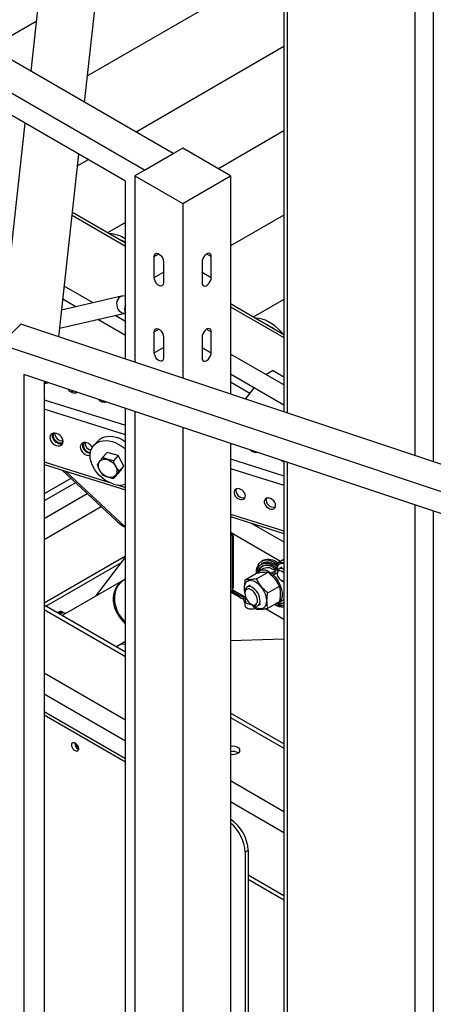
# Model space of a CAD drawing. Extents: x 0.5 to 16.7, y 0.3 to 10.8.
# Drawn here: x 8.1 to 8.2, y 2.3 to 2.7 of the extents above; entities that cross this region are included whole.
import ezdxf

# ---------------------------------------------------------------- set-up
doc = ezdxf.new("R2010")
doc.units = 0
doc.header["$MEASUREMENT"] = 0
doc.layers.get('0').update_dxf_attribs({"linetype": 'CONTINUOUS'})

msp = doc.modelspace()

# ---------------------------------------------------------------- linework, layer by layer
at = {"color": 7, "linetype": 'CONTINUOUS'}
for p, q in [((8.1551237185, 3.343567745), (8.1551237185, 2.5600680591)), ((8.1564966543, 2.5596104635), (8.1564966543, 3.3416542902)), ((8.2029004966, 2.544144192), (8.2029004966, 3.3148659222)), ((8.209529617, 2.5419347247), (8.209529617, 3.3148658692)), ((8.1148501797, 2.653960042), (7.5928717487, 2.9552917761)), ((8.1044106111, 2.6479334073), (7.5824321801, 2.9492651415)), ((8.0974508986, 2.6439143447), (7.5893918925, 2.937210566)), ((8.0779851906, 2.8194273628), (8.0629792758, 2.6839044774)), ((8.0826018011, 2.6725766346), (8.0986091483, 2.8171437532)), ((8.1551237185, 2.7234416001), (8.0836662609, 2.6821900879)), ((8.0649852555, 2.7020210772), (8.0482911298, 2.6923837636)), ((8.1551237185, 2.6928262959), (8.1013241384, 2.6617684594)), ((8.0608884282, 2.6650214096), (8.0520712565, 2.5853909064)), ((8.1551237185, 2.6622109917), (8.1313204989, 2.6484696855)), ((8.1183300359, 2.6559689202), (8.1009307548, 2.645924529)), ((8.1357293169, 2.645924529), (8.1183300359, 2.6559689202)), ((8.0731686946, 2.5873834404), (8.0805109535, 2.6536935669)), ((8.0839237261, 2.6517234152), (8.0800448666, 2.6494841973)), ((8.1044106111, 2.6479334073), (8.1148501797, 2.653960042)), ((8.1009307548, 2.645924529), (8.1183300359, 2.6358801379)), ((8.1009307548, 2.645924529), (8.1009307548, 2.5781304231)), ((8.1183300359, 2.6358801379), (8.1357293169, 2.645924529)), ((8.1357293169, 2.645924529), (8.1357293169, 2.5665321592)), ((8.0974508986, 2.5792902494), (8.0974508986, 2.6439143447)), ((8.1183300359, 2.6358801379), (8.1183300359, 2.5723312911)), ((8.0780607676, 2.6315652083), (8.0974508986, 2.6203715239)), ((8.0974508986, 2.6214281754), (8.0781707371, 2.6325583757)), ((8.1551237185, 2.6315956875), (8.1357293169, 2.6203995378)), ((8.0974508986, 2.6289171815), (8.0909645263, 2.6251726784)), ((8.1079774637, 2.6165405707), (8.109630664, 2.617494943)), ((8.1079774637, 2.6089055927), (8.1079774637, 2.6165405707)), ((8.1270294078, 2.617494943), (8.1286826081, 2.6165405707)), ((8.1286826081, 2.6089055927), (8.1286826081, 2.6165405707)), ((8.1112833271, 2.6146321364), (8.1112833271, 2.6069971584)), ((8.1253767447, 2.6146321364), (8.1253767447, 2.6069971584)), ((8.1079774637, 2.6089055927), (8.1112833271, 2.610814027)), ((8.1253767447, 2.610814027), (8.1286826081, 2.6089055927)), ((8.0857429604, 2.5997041628), (8.0752064234, 2.6057867761)), ((8.0960936683, 2.6020981378), (8.074238292, 2.5970432929)), ((8.0794318911, 2.5982445002), (8.0746753395, 2.600990399)), ((8.1551237185, 2.5881343651), (8.1357293169, 2.5993305148)), ((8.1357293169, 2.5982738634), (8.1551237185, 2.5870777137)), ((8.1551237185, 2.6009803834), (8.1439975349, 2.5945573742)), ((8.073509317, 2.5904597023), (8.0973782287, 2.59598025)), ((8.0974508986, 2.5929453139), (8.0936766686, 2.5951241306)), ((8.0520142824, 2.5845926939), (8.0593961722, 2.5919737838)), ((8.442970416, 2.4641295562), (8.0593961722, 2.5919737838)), ((8.0974508986, 2.5878423486), (8.0873655993, 2.5936644679)), ((8.1079774637, 2.5892153861), (8.109630664, 2.5901697583)), ((8.1079774637, 2.581580408), (8.1079774637, 2.5892153861)), ((8.1112833271, 2.5873069518), (8.1112833271, 2.5796719737)), ((8.1253767447, 2.5873069518), (8.1253767447, 2.5796719737)), ((8.1270294078, 2.5901697583), (8.1286826081, 2.5892153861)), ((8.1286826081, 2.581580408), (8.1286826081, 2.5892153861)), ((8.4355885262, 2.4567484663), (8.0520142824, 2.5845926939)), ((8.1079774637, 2.581580408), (8.1112833271, 2.5834888423)), ((8.1253767447, 2.5834888423), (8.1286826081, 2.581580408)), ((8.1551237185, 2.5699139796), (8.1357293169, 2.5811101293)), ((8.4270646542, 2.4515526301), (8.0605381545, 2.5737148921)), ((8.0605381545, 2.5737148921), (8.0605381545, 2.1734813051)), ((8.1357293169, 2.5738934464), (8.1551237185, 2.5626972967)), ((8.1485732758, 2.5736954696), (8.1509722936, 2.5750803931)), ((8.1551237185, 2.5726838265), (8.1509722936, 2.5750803931)), ((8.0679200443, 2.5712545287), (8.0679200443, 2.1803780889)), ((8.142788581, 2.5667724271), (8.1357293169, 2.5708476534)), ((8.1412137285, 2.5647042201), (8.144399636, 2.5688881778)), ((8.0679200443, 2.564484175), (8.0974508986, 2.5552271835)), ((8.087669005, 2.5646722551), (8.0876017263, 2.5645907371)), ((8.0974508986, 2.5517737959), (8.0679200443, 2.5610307874)), ((8.0974508986, 2.2139445274), (8.0974508986, 2.5614119772)), ((8.1009307548, 2.5602521508), (8.1009307548, 2.2084252169)), ((8.1183300359, 2.5544530189), (8.1183300359, 2.19436447)), ((8.0875485712, 2.5495916493), (8.0860573516, 2.548006273)), ((8.1357293169, 2.548653887), (8.1357293169, 2.1285255229)), ((8.090851298, 2.5453816049), (8.0891158058, 2.5435365323)), ((8.0948146896, 2.5441962478), (8.090851298, 2.5453816049)), ((8.1428953632, 2.5461741787), (8.1429559378, 2.5462452743)), ((8.0679200443, 2.5418931121), (8.0913229391, 2.5345570427)), ((8.0679200443, 2.5409765286), (8.0974508986, 2.5317195371)), ((8.0679200443, 2.5407177159), (8.0683737088, 2.5408343191)), ((8.0948146896, 2.5441962478), (8.0930791974, 2.5423511753)), ((8.0968495511, 2.5403976763), (8.0948146896, 2.5441962478)), ((8.1357293169, 2.5429786714), (8.1551237185, 2.5368991382)), ((8.1551237185, 2.5421897869), (8.1551237185, 2.1220614228)), ((8.1564966543, 2.1216038272), (8.1564966543, 2.5417321912)), ((8.0744009704, 2.5389449627), (8.094571823, 2.520133637)), ((8.0756112698, 2.538565572), (8.0974508986, 2.5181979465)), ((8.094921021, 2.5377844618), (8.0931855288, 2.5359393893)), ((8.094921021, 2.5377844618), (8.0968495511, 2.5403976763)), ((8.0968495511, 2.5403976763), (8.0951140589, 2.5385526038)), ((8.1357293169, 2.5395252839), (8.1551237185, 2.5334457506)), ((8.0776407514, 2.5359235448), (8.0679200443, 2.5303119)), ((8.0793307386, 2.5343474636), (8.0679200443, 2.52776021)), ((8.0679200443, 2.5213596384), (8.0835698446, 2.5303940758)), ((8.09444938, 2.5335770021), (8.0974508986, 2.5326361206)), ((8.0679200443, 2.513705197), (8.08863939, 2.5256662206)), ((8.1357293169, 2.5229393163), (8.1551237185, 2.5168597831)), ((8.2029004966, 2.1061375557), (8.2029004966, 2.5262659198)), ((8.209529617, 2.1039280884), (8.209529617, 2.5240564524)), ((8.1357293169, 2.5220227328), (8.1551237185, 2.5159431995)), ((8.143200869, 2.5196806368), (8.1551237185, 2.5127977223)), ((8.143200869, 2.5196806368), (8.1433046044, 2.5196207517)), ((8.1433353282, 2.5196384881), (8.1433046044, 2.5196207517)), ((8.1357293169, 2.516340046), (8.1539037757, 2.5058481543)), ((8.1363572803, 2.5156101468), (8.1357293169, 2.5159726624)), ((8.1455143131, 2.5189554451), (8.1455143131, 2.518345114)), ((8.1357293169, 2.5152476313), (8.1363572803, 2.5156101468)), ((8.1363572803, 2.5156101468), (8.1363572803, 2.4951966265)), ((8.1366754784, 2.5151559161), (8.1363572803, 2.515339608)), ((8.1363572803, 2.5149722243), (8.1366754784, 2.5151559161)), ((8.1363572803, 2.5149722243), (8.1363572803, 2.495834549)), ((8.1366754784, 2.5151559161), (8.1366754784, 2.4960182409)), ((8.0679200443, 2.4907400065), (8.0974508986, 2.5077878059)), ((8.0684708633, 2.4894723898), (8.0960519695, 2.5053946235)), ((8.0866948819, 2.4931062383), (8.0974508986, 2.5072317956)), ((8.1474756823, 2.5051617601), (8.1469409328, 2.5048530558)), ((8.1474563201, 2.5060526679), (8.1470850891, 2.5058383607)), ((8.1530596585, 2.5053608558), (8.1551237185, 2.5065524123)), ((8.1409968373, 2.4990486082), (8.1452234767, 2.5014885952)), ((8.1451422472, 2.4994192703), (8.1493688866, 2.5018592573)), ((8.1477332781, 2.503174322), (8.146354421, 2.5023783248)), ((8.1504524005, 2.5008179705), (8.150563919, 2.5014750711)), ((8.150563919, 2.5014750711), (8.151942776, 2.5022710683)), ((8.1512879619, 2.5008389879), (8.152666819, 2.5016349852)), ((8.151942776, 2.5022710683), (8.1517444577, 2.5011025174)), ((8.152666819, 2.5016349852), (8.1527953033, 2.5015069828)), ((8.1527953033, 2.5018213014), (8.1527953033, 2.5013875845)), ((8.1543560947, 2.5036472599), (8.153361722, 2.5030732207)), ((8.0967235802, 2.4988975646), (8.0744375188, 2.4860279129)), ((8.0974508986, 2.4993175731), (8.0971142052, 2.4991231409)), ((8.1510661363, 2.5002281534), (8.1512879619, 2.5008389879)), ((8.1517673522, 2.5012374187), (8.1518606974, 2.5011696211)), ((8.1543528947, 2.4986894647), (8.1547284841, 2.498472571)), ((8.1357293169, 2.494834111), (8.1363572803, 2.4951966265)), ((8.1357293169, 2.494639114), (8.1357974869, 2.4946185679)), ((8.1363572803, 2.495834549), (8.1366754784, 2.4960182409)), ((8.1363572803, 2.4955640102), (8.1412049223, 2.492765526)), ((8.1409543832, 2.4946632467), (8.1409543832, 2.4941111512)), ((8.1428321502, 2.4970685899), (8.1417635521, 2.4964517014)), ((8.1492876572, 2.4942624198), (8.1535142965, 2.4967024068)), ((8.1409608565, 2.4915527866), (8.1409608565, 2.4898252939)), ((8.1492876572, 2.4887349072), (8.1535142965, 2.4911748941)), ((8.1530976171, 2.4906975009), (8.1544764742, 2.4914934981)), ((8.0974508986, 2.4727425715), (8.0679200443, 2.4897903708)), ((8.0679200443, 2.4882053951), (8.0974508986, 2.4711575957)), ((8.073104703, 2.4872526555), (8.0727334043, 2.4870116772)), ((8.073892441, 2.48756143), (8.0736698314, 2.4875253492)), ((8.0746900446, 2.4872603518), (8.0744872752, 2.4874401486)), ((8.1416470551, 2.488868722), (8.14181281, 2.4887730026)), ((8.1432379649, 2.490155443), (8.1437160678, 2.4898793504)), ((8.1456694813, 2.4896857005), (8.1467380793, 2.4903025891)), ((8.1484411892, 2.4885881181), (8.1551237185, 2.484730376)), ((8.0734051286, 2.4868211599), (8.0732393004, 2.4867196296)), ((8.0757890949, 2.4868084148), (8.07561647, 2.4869614823)), ((8.0939687689, 2.4747527622), (8.0974508986, 2.4767636063)), ((8.1551237185, 2.4774370462), (8.1357293169, 2.4768388557)), ((8.0974508986, 2.4756582168), (8.0954287161, 2.4755958457)), ((8.0679200443, 2.4652439368), (8.0974508986, 2.4481961375)), ((8.0679200443, 2.4575894954), (8.0974508986, 2.440541696)), ((8.0679200443, 2.4512102802), (8.0974508986, 2.4341624809)), ((8.0679200443, 2.4499346425), (8.0974508986, 2.4328868432)), ((8.1551237185, 2.4394487612), (8.1357293169, 2.4506449109)), ((8.1357293169, 2.4490599352), (8.1551237185, 2.4378637855)), ((8.0790187003, 2.4396997824), (8.0790256575, 2.4398474179)), ((8.1357293169, 2.426098477), (8.1551237185, 2.4149023272)), ((8.1357293169, 2.4184440355), (8.1551237185, 2.4072478858)), ((8.1421335048, 2.4007126913), (8.1410286504, 2.4000748725)), ((8.1410286504, 2.4000748725), (8.1410286504, 2.2010430496)), ((8.1421335048, 2.4007126913), (8.1421335048, 2.2016808684)), ((8.1421335048, 2.3917817861), (8.1551237185, 2.3842826953)), ((8.1421335048, 2.3901961883), (8.1551237185, 2.3826970976))]:
    msp.add_line(p, q, dxfattribs=at)
at = {"color": 7, "linetype": 'CONTINUOUS', "flags": 128}
for points in [[(8.1079774637, 2.6165405707), (8.108044419, 2.6170396737), (8.1082398607, 2.6174210373), (8.1085479553, 2.6176537658), (8.1089437427, 2.6177190048), (8.1093951587, 2.6176114691), (8.1098656321, 2.6173398706), (8.110317048, 2.6169262125), (8.1107128354, 2.6164040071), (8.11102093, 2.6158155602), (8.1112163717, 2.6152085444), (8.1112833271, 2.6146321364)], [(8.1286826081, 2.6165405707), (8.1286156527, 2.6170396737), (8.128420211, 2.6174210373), (8.1281121165, 2.6176537658), (8.127716329, 2.6177190048), (8.1272649131, 2.6176114691), (8.1267944397, 2.6173398706), (8.1263430238, 2.6169262125), (8.1259472363, 2.6164040071), (8.1256391418, 2.6158155602), (8.1254437, 2.6152085444), (8.1253767447, 2.6146321364)], [(8.1112833271, 2.6069971584), (8.1112163717, 2.6064980554), (8.11102093, 2.6061166918), (8.1107128354, 2.6058839633), (8.110317048, 2.6058187243), (8.1098656321, 2.60592626), (8.1093951587, 2.6061978585), (8.1089437427, 2.6066115166), (8.1085479553, 2.607133722), (8.1082398607, 2.6077221689), (8.108044419, 2.6083291847), (8.1079774637, 2.6089055927)], [(8.1253767447, 2.6069971584), (8.1254437, 2.6064980554), (8.1256391418, 2.6061166918), (8.1259472363, 2.6058839633), (8.1263430238, 2.6058187243), (8.1267944397, 2.60592626), (8.1272649131, 2.6061978585), (8.127716329, 2.6066115166), (8.1281121165, 2.607133722), (8.128420211, 2.6077221689), (8.1286156527, 2.6083291847), (8.1286826081, 2.6089055927)], [(8.096094358, 2.6020982972), (8.0955304114, 2.6018754083), (8.095038423, 2.601488129), (8.0946486859, 2.6009593585), (8.0943838503, 2.6003198271), (8.0942593075, 2.5996067019), (8.0942822955, 2.5988614273), (8.0944514782, 2.5981273158), (8.0947570235, 2.5974470314), (8.0951811741, 2.5968601098), (8.0956992799, 2.5964006606), (8.0962812305, 2.5960953854), (8.096893205, 2.5959620257), (8.0974947771, 2.5960072201)], [(8.0974384717, 2.6022397045), (8.0965569519, 2.602184347), (8.0960936683, 2.6020981378)], [(8.0973350532, 2.5959907552), (8.0974073878, 2.5959731552), (8.0974508986, 2.5959556664)], [(8.1550553615, 2.5881738268), (8.1541633786, 2.589178809), (8.1530570633, 2.5902781796), (8.1519146083, 2.5912600099), (8.1507489581, 2.5921131754), (8.1495733198, 2.5928280093), (8.148401014, 2.5933964123), (8.1472453234, 2.5938119442), (8.1461193424, 2.5940698967), (8.1450358289, 2.5941673473), (8.1446795141, 2.594163676)], [(8.1079774637, 2.5892153861), (8.108044419, 2.5897144891), (8.1082398607, 2.5900958527), (8.1085479553, 2.5903285811), (8.1089437427, 2.5903938201), (8.1093951587, 2.5902862844), (8.1098656321, 2.5900146859), (8.110317048, 2.5896010279), (8.1107128354, 2.5890788224), (8.11102093, 2.5884903756), (8.1112163717, 2.5878833597), (8.1112833271, 2.5873069518)], [(8.1286826081, 2.5892153861), (8.1286156527, 2.5897144891), (8.128420211, 2.5900958527), (8.1281121165, 2.5903285811), (8.127716329, 2.5903938201), (8.1272649131, 2.5902862844), (8.1267944397, 2.5900146859), (8.1263430238, 2.5896010279), (8.1259472363, 2.5890788224), (8.1256391418, 2.5884903756), (8.1254437, 2.5878833597), (8.1253767447, 2.5873069518)], [(8.1112833271, 2.5796719737), (8.1112163717, 2.5791728707), (8.11102093, 2.5787915071), (8.1107128354, 2.5785587787), (8.110317048, 2.5784935396), (8.1098656321, 2.5786010754), (8.1093951587, 2.5788726739), (8.1089437427, 2.5792863319), (8.1085479553, 2.5798085374), (8.1082398607, 2.5803969842), (8.108044419, 2.5810040001), (8.1079774637, 2.581580408)], [(8.1253767447, 2.5796719737), (8.1254437, 2.5791728707), (8.1256391418, 2.5787915071), (8.1259472363, 2.5785587787), (8.1263430238, 2.5784935396), (8.1267944397, 2.5786010754), (8.1272649131, 2.5788726739), (8.127716329, 2.5792863319), (8.1281121165, 2.5798085374), (8.128420211, 2.5803969842), (8.1286156527, 2.5810040001), (8.1286826081, 2.581580408)], [(8.0679200443, 2.5710644015), (8.0683381084, 2.5710647934), (8.0685334492, 2.5710500826)], [(8.0768500545, 2.5682781812), (8.0767148987, 2.5681495206), (8.0766167264, 2.5680341882)], [(8.0771893087, 2.5681651087), (8.0769866583, 2.5679592475), (8.0768678766, 2.5677751112)], [(8.0880078094, 2.5645593326), (8.0879716582, 2.5645157964), (8.0878528766, 2.5643316601)], [(8.0886495447, 2.5638915612), (8.0890651325, 2.5640432367), (8.0893511351, 2.5641116058)], [(8.0748103479, 2.5493020569), (8.0747284687, 2.5499055962), (8.0744884112, 2.5505193383), (8.0741065347, 2.5511014578), (8.0736088636, 2.5516122842), (8.0730293133, 2.5520170055), (8.0724073792, 2.5522880406), (8.0717854451, 2.5524069189), (8.0712058948, 2.5523655391), (8.0707082237, 2.5521667211), (8.0703263472, 2.5518240141), (8.0700862896, 2.5513607729), (8.0700044104, 2.5508085667), (8.0700862896, 2.5502050275), (8.0703263472, 2.5495912853), (8.0707082237, 2.5490091658), (8.0712058948, 2.5484983394), (8.0717854451, 2.5480936181), (8.0724073792, 2.547822583), (8.0730293133, 2.5477037047), (8.0736088636, 2.5477450845), (8.0741065347, 2.5479439025), (8.0744884112, 2.5482866095), (8.0747284687, 2.5487498507), (8.0748103479, 2.5493020569)], [(8.0713962041, 2.5523977066), (8.0712638307, 2.5522026529), (8.0711124959, 2.5517482358), (8.0711124959, 2.5512270532), (8.0712638307, 2.5506777587), (8.0715552765, 2.5501410911), (8.0719652181, 2.5496568525), (8.072463252, 2.5492609567), (8.0730124413, 2.5489827654), (8.0735720551, 2.5488429109), (8.0741005895, 2.5488517654), (8.0745588455, 2.5490086724), (8.0748072247, 2.5491892693)], [(8.0854242, 2.5471670083), (8.0850915347, 2.5476580068), (8.0845938635, 2.5481688332), (8.0840143132, 2.5485735544), (8.0833923792, 2.5488445895), (8.0827704451, 2.5489634679), (8.0821908948, 2.5489220881), (8.0816932237, 2.5487232701), (8.0813113472, 2.5483805631), (8.0810712896, 2.5479173219), (8.0809894104, 2.5473651157), (8.0810712896, 2.5467615764), (8.0813113472, 2.5461478343), (8.0816932237, 2.5455657148), (8.0821908948, 2.5450548884), (8.0827704451, 2.5446501671), (8.0833923792, 2.544379132), (8.0840143132, 2.5442602537), (8.0845938635, 2.5443016335), (8.0846489853, 2.5443148431)], [(8.0931391642, 2.5338522647), (8.0920154938, 2.5342437559), (8.0909080423, 2.534771964), (8.0898374393, 2.5354270494), (8.0888236283, 2.5361968091), (8.0878854945, 2.5370669041), (8.0870405136, 2.5380211259), (8.0863044261, 2.5390416994), (8.0856909438, 2.5401096131), (8.0852114948, 2.5412049738), (8.0848750102, 2.5423073771), (8.0846877582, 2.5433962872), (8.084653227, 2.5444514198), (8.0847720596, 2.5454531198), (8.0850420426, 2.5463827274), (8.0854581467, 2.5472229258), (8.0860126205, 2.5479580637), (8.0866951354, 2.5485744468), (8.0874929774, 2.5490605932), (8.0883912841, 2.5494074467), (8.0893733219, 2.5496085462), (8.0904207972, 2.5496601456), (8.0915141975, 2.5495612837), (8.0926331549, 2.549313802), (8.0937568253, 2.5489223108), (8.0948642768, 2.5483941027), (8.0959348797, 2.5477390173), (8.0969486908, 2.5469692575), (8.0974508986, 2.5465248134)], [(8.0875485712, 2.5495916493), (8.0881863551, 2.5501598232), (8.088984197, 2.5506459695), (8.0898825038, 2.5509928231), (8.0908645415, 2.5511939226), (8.0919120168, 2.551245522), (8.0930054171, 2.55114666), (8.0941243745, 2.5508991784), (8.0952480449, 2.5505076872), (8.0963554964, 2.5499794791), (8.0974260994, 2.5493243937), (8.0974508986, 2.5493073983)], [(8.0893598118, 2.5373549097), (8.0887645465, 2.537933401), (8.0882738674, 2.5385888443), (8.0879107181, 2.5392905918), (8.0876920792, 2.5400058305), (8.0876281738, 2.5407011166), (8.0877219902, 2.5413439394), (8.0879691415, 2.5419042412), (8.0883580714, 2.5423558229), (8.0888705937, 2.542677569), (8.0894827437, 2.542854435), (8.0901658977, 2.5428781509), (8.0908881124, 2.5427476078), (8.0916156177, 2.5424689096), (8.0923143962, 2.5420550881), (8.092951774, 2.541525493), (8.0934979479, 2.5409048877), (8.0939273794, 2.5402222909), (8.0942199888, 2.5395096201), (8.094362094, 2.538800199), (8.0943470503, 2.5381271994), (8.0941755612, 2.5375220899), (8.0938556452, 2.5370131649), (8.0934022613, 2.536624221), (8.0928366093, 2.5363734449), (8.0921851384, 2.5362725625), (8.0914783106, 2.5363262911), (8.0907491764, 2.5365321183), (8.0900318293, 2.5368804199), (8.0893598118, 2.5373549097)], [(8.1411226867, 2.5295416576), (8.1410463079, 2.5300819283), (8.1408228362, 2.5306300142), (8.1404688454, 2.5311452664), (8.1400105894, 2.5315894709), (8.139482055, 2.5319296832), (8.1389224412, 2.5321406713), (8.1383732519, 2.5322067871), (8.137875218, 2.5321231271), (8.1374652764, 2.531895896), (8.1371738306, 2.5315419465), (8.1370224958, 2.5310875295), (8.1370224958, 2.5305663469), (8.1371738306, 2.5300170524), (8.1374652764, 2.5294803848), (8.137875218, 2.5289961462), (8.1383732519, 2.5286002504), (8.1389224412, 2.5283220591), (8.139482055, 2.5281822046), (8.1400105894, 2.5281910591), (8.1404688454, 2.5283479661), (8.1408228362, 2.5286412884), (8.1410463079, 2.5290492717), (8.1411226867, 2.5295416576)], [(8.1521076867, 2.5260982066), (8.1520313079, 2.5266384772), (8.1518078362, 2.5271865631), (8.1514538454, 2.5277018153), (8.1509955894, 2.5281460199), (8.150467055, 2.5284862322), (8.1499074412, 2.5286972202), (8.1493582519, 2.528763336), (8.148860218, 2.528679676), (8.1484502764, 2.528452445), (8.1481588306, 2.5280984955), (8.1480074958, 2.5276440784), (8.1480074958, 2.5271228958), (8.1481588306, 2.5265736014), (8.1484502764, 2.5260369337), (8.148860218, 2.5255526951), (8.1493582519, 2.5251567993), (8.1499074412, 2.524878608), (8.150467055, 2.5247387535), (8.1509955894, 2.5247476081), (8.1514538454, 2.5249045151), (8.1518078362, 2.5251978374), (8.1520313079, 2.5256058206), (8.1521076867, 2.5260982066)], [(8.1451433598, 2.5016159732), (8.145143682, 2.501648702), (8.1452175639, 2.5026473627), (8.1454135464, 2.5035542201), (8.1457279787, 2.5043523812), (8.1461550037, 2.5050269778), (8.1466866665, 2.5055654435), (8.1473130633, 2.5059577476), (8.1480225255, 2.5061965823), (8.1488018373, 2.5062774985), (8.1496364814, 2.5061989889), (8.1505109101, 2.505962516), (8.1514088344, 2.5055724849), (8.1523135276, 2.505036161), (8.1529089055, 2.5046046445)], [(8.1469409328, 2.5048530558), (8.1475556887, 2.5051184059), (8.1482811621, 2.5052478388), (8.1490668171, 2.5052177251), (8.1498966602, 2.5050286777), (8.150753798, 2.5046845452), (8.1516207818, 2.504192333), (8.1524799622, 2.5035620612), (8.1527576879, 2.5033268481)], [(8.1474756823, 2.5051617601), (8.1480904382, 2.5054271102), (8.1488159116, 2.5055565431), (8.1496015666, 2.5055264294), (8.1504314097, 2.505337382), (8.1512885475, 2.5049932495), (8.1521555313, 2.5045010373), (8.1528269609, 2.5040208908)], [(8.1528357961, 2.5022524272), (8.1527766473, 2.5028355569), (8.1528150024, 2.5035240018), (8.1529804585, 2.5041143363), (8.1532657843, 2.5045807599), (8.1536585096, 2.5049028876), (8.1541414706, 2.5050666409), (8.1546935595, 2.505064863), (8.1551237185, 2.5049597288)], [(8.1455442552, 2.5015983655), (8.14584205, 2.5019747962), (8.1463364885, 2.5023678619), (8.1469188294, 2.5026097367), (8.1475739705, 2.502694148), (8.1482849217, 2.5026189066), (8.1490332457, 2.5023859638), (8.1497995356, 2.5020013606), (8.150563919, 2.5014750711)], [(8.1457461131, 2.5018686397), (8.1457978389, 2.5020747022), (8.1460735737, 2.5028101783), (8.1464616994, 2.5034233236), (8.1469535461, 2.5039004415), (8.1475381266, 2.5042308739), (8.1482023823, 2.5044072395), (8.1489314751, 2.5044255987), (8.1497091179, 2.5042855412), (8.1505179398, 2.5039901958), (8.1513398728, 2.50354616), (8.1521565564, 2.5029633527), (8.1527661305, 2.5024320759)], [(8.1551237185, 2.4984799616), (8.1548985063, 2.4984883221), (8.154465292, 2.4986292463), (8.1540229925, 2.4989207767), (8.1536074402, 2.4993392953), (8.1532523008, 2.4998508962), (8.1529863454, 2.5004141326), (8.1528311202, 2.5009833743), (8.1527992007, 2.5015125047), (8.1528931727, 2.501958657), (8.1531054232, 2.5022856864), (8.153418757, 2.502467099), (8.1538077895, 2.5024881979), (8.1542410038, 2.5023472737), (8.1546833033, 2.5020557432), (8.1550988556, 2.5016372246), (8.1551237185, 2.5016068764)], [(8.0947018465, 2.4864543757), (8.0941126443, 2.4876171891), (8.0936571823, 2.4888303889), (8.0933435884, 2.4900723256), (8.0931774585, 2.4913208366), (8.0931617573, 2.4925536424), (8.093296765, 2.4937487434), (8.0935800724, 2.4948848131), (8.0940066238, 2.4959415783), (8.0945688075, 2.496900181), (8.0952565911, 2.4977435148), (8.0960577013, 2.4984565305), (8.0969208469, 2.4990069688)], [(8.0950924715, 2.486679952), (8.0945032693, 2.4878427654), (8.0940478073, 2.4890559653), (8.0937342134, 2.4902979019), (8.0935680835, 2.4915464129), (8.0935523823, 2.4927792187), (8.09368739, 2.4939743198), (8.0939706974, 2.4951103895), (8.0943972488, 2.4961671546), (8.0949594325, 2.4971257573), (8.0956472161, 2.4979690911), (8.0964483263, 2.4986821068), (8.0971142052, 2.4991231409)], [(8.1409543832, 2.4944862257), (8.1408253663, 2.4951652359), (8.1407642808, 2.4960067675), (8.1408253663, 2.4967777713), (8.1410067668, 2.4974548207), (8.1413029704, 2.4980173439), (8.1417049772, 2.498448249), (8.1422005725, 2.498734443), (8.1427746978, 2.4988672302), (8.1434099085, 2.4988425759), (8.1440869043, 2.4986612292), (8.1447851147, 2.4983287001)], [(8.1447851147, 2.4983287001), (8.1454833252, 2.4978550925), (8.1461603209, 2.4972547966), (8.1467955317, 2.4965460522), (8.147369657, 2.4957503941), (8.1478652522, 2.4948919979), (8.1482672591, 2.4939969457), (8.1485634627, 2.493092433), (8.1487448632, 2.4922059431), (8.1488059487, 2.4913644115), (8.1487448632, 2.4905934077), (8.1485634627, 2.4899163583), (8.1482672591, 2.4893538351), (8.1478652522, 2.48892293), (8.147369657, 2.4886367359), (8.1467955317, 2.4885039487), (8.1461603209, 2.4885286031), (8.1454833252, 2.4887099498), (8.1447851147, 2.4890424789), (8.1440869043, 2.4895160865), (8.1435627714, 2.4899678753)], [(8.1512879619, 2.5008389879), (8.1519909103, 2.5000762032), (8.1526351221, 2.4992216583), (8.1532038907, 2.4982975145), (8.153682466, 2.497327738), (8.1540584367, 2.4963374787), (8.1543220528, 2.4953524173), (8.1544664777, 2.4943980999), (8.1544879659, 2.4934992754), (8.1543859603, 2.4926792533), (8.1541631061, 2.4919592997), (8.1538251827, 2.4913580856), (8.1533809538, 2.4908912025), (8.1528419396, 2.4905707582), (8.1522221187, 2.4904050632), (8.1521696908, 2.4903986698)], [(8.1551237185, 2.4982914766), (8.1547300536, 2.4984716654), (8.1547284841, 2.498472571)], [(8.1549677673, 2.4983325245), (8.155061323, 2.4981237352), (8.1551237185, 2.497977812)], [(8.1437165167, 2.4898790912), (8.1443102937, 2.4896108823), (8.1448763064, 2.4895043572), (8.1453880886, 2.4895644968), (8.14582171, 2.4897884891), (8.1461568949, 2.4901658605), (8.1463779704, 2.4906789655), (8.1464745993, 2.4913038118), (8.1464422633, 2.4920111824), (8.1462824744, 2.4927680014), (8.1460027042, 2.4935388808), (8.1456160344, 2.4942877751), (8.1451405453, 2.4949796668), (8.1445984701, 2.4955822039), (8.1440151559, 2.4960672124), (8.1434178775, 2.4964120138), (8.1428345632, 2.4966004857), (8.1422924881, 2.4966238152), (8.141816999, 2.4964809115), (8.1414303292, 2.4961784567), (8.141150559, 2.4957305931), (8.1409907701, 2.4951582624), (8.1409543832, 2.4946632467)], [(8.1432383361, 2.4901552287), (8.1437650519, 2.4899222542), (8.1442633723, 2.4898440238), (8.1447064328, 2.4899247547), (8.1450703478, 2.4901600947), (8.1453354985, 2.4905373567), (8.1454875907, 2.4910362022), (8.145518425, 2.4916297385), (8.1454263391, 2.4922859679), (8.1452162974, 2.4929695128), (8.1448996233, 2.4936435231), (8.1444933888, 2.4942716628), (8.1440194941, 2.4948200687), (8.1435034869, 2.4952591762), (8.1429731854, 2.4955653127), (8.1424571782, 2.4957219745), (8.1419832835, 2.4957207157), (8.141577049, 2.4955616044), (8.1412603749, 2.4952532182), (8.1410503332, 2.4948121823), (8.1409582473, 2.4942622731), (8.1409890816, 2.4936331363), (8.1411411738, 2.4929586888), (8.1414063245, 2.4922752903), (8.1417702395, 2.491619783), (8.1422132999, 2.4910275054), (8.1427116204, 2.4905303874), (8.1432383361, 2.4901552287)], [(8.1391032414, 2.4939788006), (8.1390577498, 2.4937366292), (8.1390948624, 2.4930169956), (8.1392710869, 2.4926443988), (8.1395392407, 2.4924008877), (8.1398595877, 2.4922974327), (8.1402018133, 2.492312349), (8.1405449087, 2.4924252616), (8.1406081886, 2.492462974)], [(8.1551237185, 2.4920499515), (8.1547598108, 2.4916871997), (8.1544764742, 2.4914934981)], [(8.1420898019, 2.4903957014), (8.1426756166, 2.4902494033), (8.1431594075, 2.4902023686)], [(8.0735959354, 2.4865137486), (8.0736853676, 2.4865441351), (8.0737739266, 2.4865675484)], [(8.0779138459, 2.4390619636), (8.077981193, 2.4394891344), (8.0781759361, 2.4397922574), (8.0784769718, 2.4399384845), (8.0788516781, 2.4399119696), (8.07925945, 2.4397155862), (8.0796560989, 2.4393706153), (8.0799986417, 2.43891444), (8.0802499588, 2.4383964938), (8.0803828158, 2.4378729044), (8.0803828158, 2.4374004108), (8.0802499588, 2.4370302148), (8.0799986417, 2.4368024332), (8.0796560989, 2.4367417494), (8.07925945, 2.4368547396), (8.0788516781, 2.4371291595), (8.0784769718, 2.4375352714), (8.0781759361, 2.4380290669), (8.077981193, 2.4385570355), (8.0779138459, 2.4390619636)], [(8.1384046099, 2.4360347923), (8.1388081142, 2.4363383632), (8.1390617676, 2.4366918789), (8.1391482841, 2.437071248), (8.1390617676, 2.437450617), (8.1388081142, 2.4378041327), (8.1384046099, 2.4381077036), (8.1378787528, 2.4383406416), (8.1372663793, 2.4384870726), (8.1366092216, 2.4385370175), (8.1359520638, 2.4384870726), (8.1357293169, 2.4384461876)]]:
    msp.add_lwpolyline(points, dxfattribs=at)
at = {"color": 7, "linetype": 'CONTINUOUS'}
for centre, radius, start, end in [((8.0915426729, 2.6145433294), 0.0102361774172708, 54.7468113851, 89.4187992058), ((8.0907743338, 2.6114124098), 0.0121451478847652, 56.6514365125, 68.48960610950002), ((8.0999011069, 2.5974267414), 0.0027914964526695, 151.3709390912, 208.6290609088), ((8.1433656642, 2.5799061288), 0.0131362892496407, 51.883116198, 68.1222603347), ((8.068139496, 2.5750152618), 0.0044788122021196, 267.191510866, 287.2668331688), ((8.0790472197, 2.5701853829), 0.0031657137160552, 213.8461917313, 289.2876355334), ((8.0790529383, 2.5641379505), 0.0034855186743777, 93.5867156124, 113.4739448452), ((8.0899777531, 2.5669053491), 0.0032919826182315, 221.4834906721, 281.6503365926), ((8.0738877476, 2.5516142553), 0.0030876812578073, 168.0872057037, 256.2335643035), ((8.0745169433, 2.5522980755), 0.0027558829426689, 177.7089544282, 275.7969342816), ((8.0738766761, 2.5506101479), 0.0021220876910031, 250.0606034239, 292.6473195025), ((8.0849005945, 2.5481667323), 0.0031157697701128, 168.1196676131, 266.4155089028), ((8.0846910101, 2.5479165005), 0.0025322189387526, 155.8063501939, 271.5338063279), ((8.0856088621, 2.5489288599), 0.0028608244349168, 179.280325136, 256.8030170423), ((8.1449561351, 2.5482921508), 0.0029308147319697, 223.012252387, 280.1215748777), ((8.1555943524, 2.5444088747), 0.0024149603442034, 230.5330180048, 258.7621332137), ((8.0954175829, 2.5410727454), 0.0075714288006114, 252.4869376011, 285.5780686532), ((8.1402943365, 2.5314963895), 0.0026049952482623, 167.1568773569, 286.3490121507), ((8.1512793354, 2.5280529374), 0.0026049940326819, 167.1567744343, 286.3491133201), ((8.1484262401, 2.5019537371), 0.0030551596579061, 97.07558672070002, 160.3248375189), ((8.1494253148, 2.501202523), 0.0052345817040042, 47.17948505470001, 112.095487699), ((8.1480478215, 2.4984687152), 0.0065169153064396, 43.7453313013, 89.9816409503), ((8.1505683099, 2.5010045216), 0.0053945183362613, 158.4914297212, 175.0328017156), ((8.1489481615, 2.5013619446), 0.0030524714840984, 58.762371757, 165.6770068458), ((8.1492131489, 2.5014698615), 0.0031345980746249, 124.1201275186, 165.249992387), ((8.1491511549, 2.4995216157), 0.003918244286865, 44.56397799849999, 111.214797867), ((8.1494238416, 2.498343612), 0.0033592007984187, 51.4603195107, 87.15324681150001), ((8.1540880296, 2.5018864366), 0.0012943662459592, 36.855438985, 182.8844622594), ((8.1362933144, 2.4949949278), 0.0006304696983945, 206.5471121129, 265.8441041211), ((8.1368345843, 2.4949490968), 0.0008616821597603, 178.2804347673, 261.1348693113), ((8.1375119058, 2.4949566675), 0.0011736271218749, 152.5068185014, 250.2588215956), ((8.1379549519, 2.4947182188), 0.0011795208447103, 153.2236841708, 250.7127373592), ((8.1383692601, 2.4944727291), 0.0011538707229675, 153.023398506, 265.847355624), ((8.1388605904, 2.4942056195), 0.0011900936034986, 153.6216971118, 249.857712523), ((8.1392776099, 2.4939494942), 0.0011798368871531, 153.0050461305, 251.1298540527), ((8.1396896883, 2.4936862494), 0.0011666469437129, 151.9594747473, 253.2913134138), ((8.1401230963, 2.4934348777), 0.000530678670134, 154.1979592601, 272.1769356709), ((8.1396055479, 2.4936772086), 0.000534958217141, 276.1796972533, 313.9902486352), ((8.1415097424, 2.493660104), 0.0015566167311963, 186.5592503379, 270.8420713497), ((8.1442303151, 2.492754564), 0.0039049665350261, 185.7319095373, 213.1484619787), ((8.1421519656, 2.4915245503), 0.001130559310959, 143.6419078802, 266.8480059237), ((8.142623699, 2.4916710841), 0.0007614901547556, 199.0474864024, 237.0153893802), ((8.1534669943, 2.4935695895), 0.0033358324733618, 250.4738813393, 299.7782764527), ((8.1535627058, 2.4934210664), 0.0030363023753175, 253.2851384714, 300.9384100705001), ((8.1537368849, 2.4936567828), 0.0031620102044037, 254.9479693517, 296.0141062322), ((8.0742467388, 2.4849313808), 0.0026573472165736, 102.5386991651, 126.8450896554), ((8.0739972787, 2.4861429146), 0.0012443492453493, 48.5301338021, 144.4453518951), ((8.0739302471, 2.4863563844), 0.0012185339662849, 62.79795312009999, 132.647787146), ((8.0741892973, 2.4859577635), 0.0011663507464963, 66.5428528247, 132.2468952577), ((8.0749703324, 2.4853034095), 0.0017795221700502, 68.7095374126, 138.2959254969), ((8.1423485432, 2.4900499451), 0.0014057533541422, 189.1957732494, 259.3937370178), ((8.1433046044, 2.4915705741), 0.0031704663832306, 241.931399227, 298.068600773), ((8.143300841, 2.492179462), 0.003714231466745, 250.9705723318, 292.5870052759001), ((8.1548723566, 2.4950450218), 0.00587070714169, 237.0794880617, 272.4539436909), ((8.1540183577, 2.4950399242), 0.0054015297365541, 244.9598276493, 261.1430325906001), ((8.1537404693, 2.4929973117), 0.0033407263441149, 260.4583129286, 294.4599107944001), ((8.1047474853, 2.4922140032), 0.0115796445025683, 209.8276336451, 230.9408894958), ((8.1052304488, 2.4925113733), 0.0116954717057327, 209.9077537431, 228.3041505935), ((8.0815750147, 2.4397462112), 0.0025567360521239, 181.0405141582, 242.4581100308), ((8.0811615198, 2.4395017718), 0.0017859262113531, 176.831712446, 243.2081440616), ((8.1366153188, 2.4328657866), 0.003772162814695, 59.4513413585, 103.5844915006), ((8.1366032002, 2.4395310183), 0.0039330233447325, 257.1622327276, 297.2595185062), ((8.1277420848, 2.4000717555), 0.0144056852211864, 2.5500380057, 56.3271598767), ((8.1264451831, 2.3993647466), 0.0146007464674805, 2.7877529095, 50.51567724820001)]:
    msp.add_arc(centre, radius, start, end, dxfattribs=at)
msp.add_ellipse((8.0997077018, 2.5187623818), major_axis=(0.00621251378255927, -0.003269804088744888), ratio=0.2489237258, start_param=3.881785391360933, end_param=4.474191222001075, dxfattribs=at)
for points, knots in [([(8.089115805796217, 2.543536532313531), (8.088958302563755, 2.543331947607047), (8.088540932517024, 2.542789815695388), (8.087928275289977, 2.541972821385716), (8.087472621239458, 2.541337073043707), (8.087248507641673, 2.541012105012919), (8.087187275724178, 2.540923317827102)], [0, 0, 0, 0, 0.200449579312354, 0.531174179590692, 0.8719082454615737, 1, 1, 1, 1]), ([(8.087187275724178, 2.540923317827102), (8.087378959950746, 2.540417631708948), (8.087768133056372, 2.539390946098993), (8.088479602230755, 2.538122024674347), (8.089002267321856, 2.537420047548979), (8.089222137233978, 2.537124746310202)], [0, 0, 0, 0, 0.3599186584762709, 0.7307365065910315, 1, 1, 1, 1]), ([(8.09307919737805, 2.542351175283036), (8.09255708399327, 2.542438581226508), (8.091497046393517, 2.542616039972488), (8.090170858154167, 2.543040201316931), (8.089428214326752, 2.543389565164329), (8.089115805796217, 2.543536532313531)], [0, 0, 0, 0, 0.3599186584764498, 0.7307365065913821, 0.9999999999999999, 0.9999999999999999, 0.9999999999999999, 0.9999999999999999]), ([(8.095114058887813, 2.538552603766135), (8.094821442347836, 2.538950984626776), (8.094227348145832, 2.539759810264295), (8.09355629791732, 2.541071702718211), (8.093220470251635, 2.541972314328104), (8.09307919737805, 2.542351175283036)], [0, 0, 0, 0, 0.3599186584770082, 0.7307365065924558, 1, 1, 1, 1]), ([(8.093185528815807, 2.535939389279753), (8.09324676335918, 2.536028179705735), (8.093466182531225, 2.536346338716678), (8.093920133753281, 2.536980176353643), (8.094531457123235, 2.537795850858451), (8.094956555970022, 2.538348020123836), (8.095114058887813, 2.538552603766136)], [0, 0, 0, 0, 0.1280921025206887, 0.4589870607915265, 0.7995498761470751, 1, 1, 1, 1]), ([(8.089222137233978, 2.537124746310202), (8.089643318305345, 2.536930035109223), (8.090498434808712, 2.536534716390822), (8.09186504199392, 2.536153526075658), (8.09279452324674, 2.536002796712795), (8.093185528815807, 2.535939389279753)], [0, 0, 0, 0, 0.3599186584762738, 0.7307365065910681, 1, 1, 1, 1]), ([(8.1530596585135, 2.505360855817723), (8.153017776462178, 2.505176407101615), (8.152868121035493, 2.504517324023288), (8.152707581239273, 2.503405416979663), (8.152704866156553, 2.502412992056996), (8.15277850096429, 2.501903969090344), (8.152795303267107, 2.501787818070346)], [0, 0, 0, 0, 0.1427614168096925, 0.5101235511032212, 0.8882179136507863, 1, 1, 1, 1]), ([(8.155123718548193, 2.505259536827636), (8.155040142408204, 2.505252000556016), (8.154495822134223, 2.505202917822194), (8.1537910871691, 2.505236570842204), (8.153276239331003, 2.505324054222113), (8.1530596585135, 2.505360855817723)], [0, 0, 0, 0, 0.095093839332021, 0.6193335165503177, 1, 1, 1, 1]), ([(8.145223476669605, 2.501488595177197), (8.145829018872936, 2.501597494875254), (8.147058440729385, 2.501818592047699), (8.14842172517023, 2.501918562062991), (8.149088427341242, 2.501876817731119), (8.149368886583794, 2.501859257290782)], [0, 0, 0, 0, 0.3599202884891631, 0.7307399332580458, 1, 1, 1, 1]), ([(8.149368886583794, 2.501859257290782), (8.14997442878713, 2.501310374905435), (8.151203850643583, 2.500195988496938), (8.152567135084439, 2.498418215572025), (8.153233837255454, 2.497210466355429), (8.15351429649801, 2.496702406767193)], [0, 0, 0, 0, 0.3599202884892453, 0.7307399332581728, 1, 1, 1, 1]), ([(8.140996837326568, 2.499048608221045), (8.140952372742735, 2.49878946820986), (8.140793489257893, 2.497863493771577), (8.140651097904817, 2.496295732147126), (8.140747981701145, 2.494724981510518), (8.140929602373124, 2.493846357326048), (8.140996837326616, 2.493521095583876)], [0, 0, 0, 0, 0.1285607774755918, 0.4593809854510033, 0.799865874817222, 0.9999999999999999, 0.9999999999999999, 0.9999999999999999, 0.9999999999999999]), ([(8.14514224724076, 2.499419270334629), (8.144536705037428, 2.499310370636572), (8.143307283180981, 2.499089273464129), (8.141943998740135, 2.498989303448836), (8.141277296569122, 2.499031047780707), (8.140996837326568, 2.499048608221045)], [0, 0, 0, 0, 0.3599202884893074, 0.7307399332582122, 1, 1, 1, 1]), ([(8.149287657154973, 2.494262419811041), (8.14868211495164, 2.494811302196388), (8.147452693095188, 2.495925688604887), (8.146089408654333, 2.497703461529798), (8.145422706483314, 2.498911210746394), (8.14514224724076, 2.499419270334629)], [0, 0, 0, 0, 0.3599202884892291, 0.7307399332580341, 1, 1, 1, 1]), ([(8.154744116177122, 2.498555312958018), (8.154767485257787, 2.498524326662467), (8.15487761379042, 2.498378301437536), (8.15501527153476, 2.498253050581584), (8.155123718548193, 2.498154377736672)], [0, 0, 0, 0, 0.2121982387920517, 1, 1, 1, 1]), ([(8.149287657155016, 2.488734907173968), (8.149220427041419, 2.489060178863308), (8.149042122326273, 2.489922849961272), (8.148941529241387, 2.491490494766948), (8.149080896241191, 2.493057495228906), (8.149243190138467, 2.494003282818933), (8.149287657154973, 2.494262419811041)], [0, 0, 0, 0, 0.2001335878897197, 0.5307853946774923, 0.871439567659039, 1, 1, 1, 1]), ([(8.15351429649801, 2.496702406767193), (8.153558761081847, 2.496494604471753), (8.153717644566703, 2.495752073000386), (8.153860035919799, 2.494348712932825), (8.153763152123496, 2.49266610264602), (8.15358153145154, 2.491577783697204), (8.153514296498058, 2.491174894130121)], [0, 0, 0, 0, 0.1285607774756051, 0.4593809854576216, 0.7998658748304898, 1, 1, 1, 1]), ([(8.143448728633604, 2.490033732158629), (8.143564775263558, 2.489890821672472), (8.144059384186372, 2.489281714784615), (8.14467277331249, 2.488762012916412), (8.145142247240857, 2.488364245060322)], [0, 0, 0, 0, 0.234623001326445, 1, 1, 1, 1]), ([(8.145142247240857, 2.488364245060322), (8.145523324715814, 2.488343564028901), (8.14629701971863, 2.488301575688694), (8.1477501971157, 2.488453439803047), (8.14883240753029, 2.488651563274479), (8.149287657155016, 2.488734907173968)], [0, 0, 0, 0, 0.3599202884898901, 0.7307399332594452, 0.9999999999999999, 0.9999999999999999, 0.9999999999999999, 0.9999999999999999])]:
    msp.add_open_spline(points, degree=3, knots=knots, dxfattribs=at)

doc.saveas('drawing.dxf')
